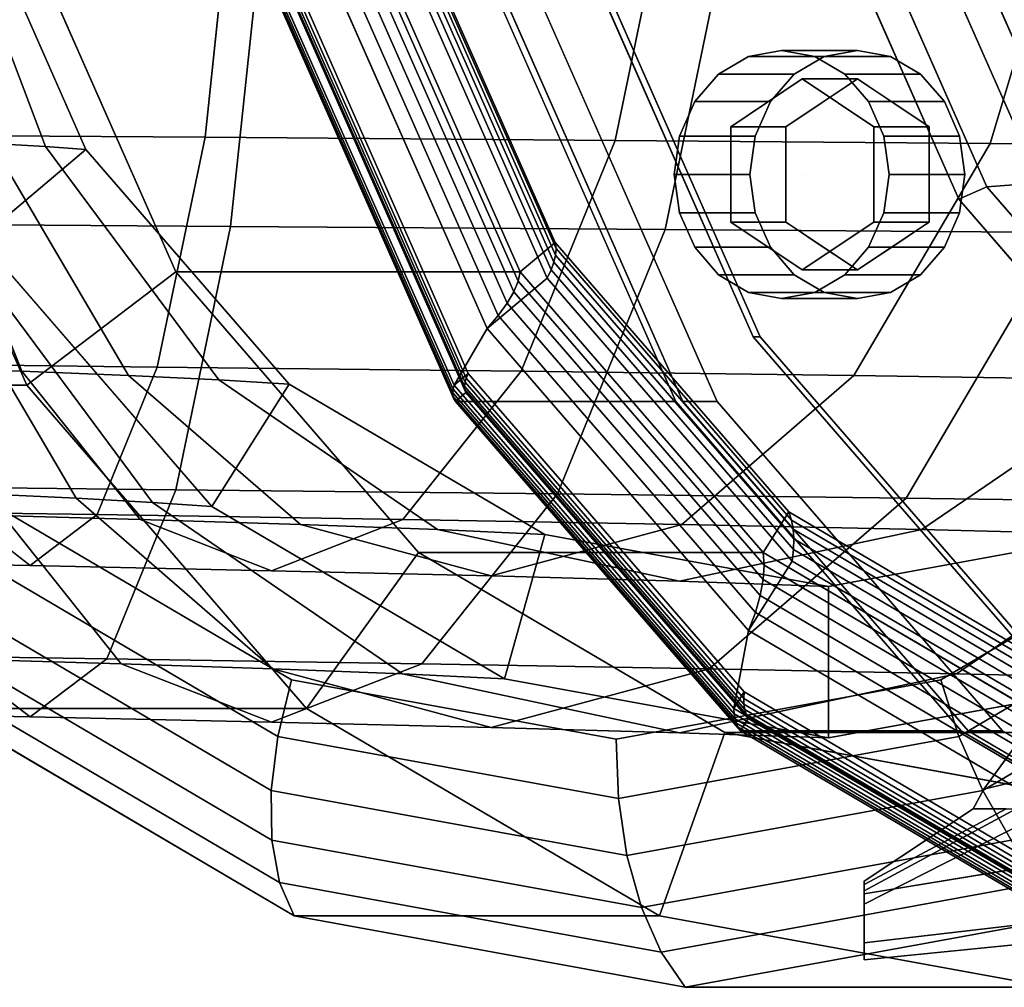
# Model space of a CAD drawing. Extents: x -195 to 285, y -245 to 150.
# Drawn here: x -33 to 38, y -106 to -36 of the extents above; entities that cross this region are included whole.
import ezdxf

# ---------------------------------------------------------------- set-up
doc = ezdxf.new("R2010")
doc.units = 0
doc.header["$MEASUREMENT"] = 0
doc.layers.add('$TD_AUDIT_GENERATED_(27)', color=7, linetype='Continuous')

# ---------------------------------------------------------------- blocks, each defined once
blk = doc.blocks.new('Block_Picture__14301')
at = {"layer": '$TD_AUDIT_GENERATED_(27)', "color": 9}
for points, invisible_edges in [([(15, 0, -25.981), (-59.267, -62.305, -68.859), (-72.306, -32.756, -76.387)], 9), ([(15, 0, -25.981), (-72.306, -32.756, -76.387), (-59.267, -62.305, -68.859)], 9), ([(10, 0, -17.321), (-62.48, -27.193, -59.167), (-51.655, -51.725, -52.917)], 9), ([(15, 0, -25.981), (-38.958, -85.756, -57.133), (-59.267, -62.305, -68.859)], 9), ([(15, 0, -25.981), (-59.267, -62.305, -68.859), (-38.958, -85.756, -57.133)], 9), ([(10, 0, -17.321), (-51.655, -51.725, -52.917), (-34.795, -71.193, -43.183)], 9), ([(41.5, 0, -71.88), (-32.767, -62.305, -114.758), (-45.806, -32.756, -122.286)], 9), ([(41.5, 0, -71.88), (-45.806, -32.756, -122.286), (-32.767, -62.305, -114.758)], 9), ([(15, 0, -25.981), (-13.367, -100.812, -42.359), (-38.958, -85.756, -57.133)], 9), ([(15, 0, -25.981), (-38.958, -85.756, -57.133), (-13.367, -100.812, -42.359)], 9), ([(10, 0, -17.321), (-34.795, -71.193, -43.183), (-13.55, -83.693, -30.917)], 9), ([(42.5, 0, -73.612), (-21.958, -54.076, -110.827), (-33.275, -28.43, -117.361)], 9), ([(42.5, 0, -73.612), (-33.275, -28.43, -117.361), (-21.958, -54.076, -110.827)], 9), ([(41.5, 0, -71.88), (-12.458, -85.756, -103.033), (-32.767, -62.305, -114.758)], 9), ([(41.5, 0, -71.88), (-32.767, -62.305, -114.758), (-12.458, -85.756, -103.033)], 9), ([(42.5, 0, -73.612), (-4.331, -74.43, -100.65), (-21.958, -54.076, -110.827)], 9), ([(42.5, 0, -73.612), (-21.958, -54.076, -110.827), (-4.331, -74.43, -100.65)], 9), ([(74, 0, -128.172), (-14.953, -33.374, -179.529), (-1.668, -63.481, -171.859)], 9), ([(72.5, 0, -125.574), (-1.767, -62.305, -168.452), (-14.806, -32.756, -175.98)], 9), ([(10, 0, -17.321), (-13.55, -83.693, -30.917), (10, -88, -17.321)], 9), ([(15, 0, -25.981), (15, -106, -25.981), (-13.367, -100.812, -42.359)], 9), ([(15, 0, -25.981), (-13.367, -100.812, -42.359), (15, -106, -25.981)], 9), ([(41.5, 0, -71.88), (13.133, -100.812, -88.258), (-12.458, -85.756, -103.033)], 9), ([(41.5, 0, -71.88), (-12.458, -85.756, -103.033), (13.133, -100.812, -88.258)], 9), ([(70, 0, -121.244), (-11.54, -30.593, -168.321), (0.638, -58.191, -161.29)], 9), ([(67.5, 0, -116.913), (3.042, -54.076, -154.128), (-8.275, -28.43, -160.662)], 9), ([(42.5, 0, -73.612), (17.879, -87.497, -87.827), (-4.331, -74.43, -100.65)], 9), ([(42.5, 0, -73.612), (-4.331, -74.43, -100.65), (17.879, -87.497, -87.827)], 9), ([(72.5, 0, -125.574), (18.542, -85.756, -156.726), (-1.767, -62.305, -168.452)], 9), ([(74, 0, -128.172), (-1.668, -63.481, -171.859), (19.024, -87.374, -159.912)], 9), ([(70, 0, -121.244), (0.638, -58.191, -161.29), (19.605, -80.093, -150.339)], 9), ([(90, 0, -155.885), (14.332, -63.481, -199.571), (1.047, -33.374, -207.242)], 9), ([(67.5, 0, -116.913), (20.669, -74.43, -143.952), (3.042, -54.076, -154.128)], 9), ([(10, 0, -17.321), (10, -88, -17.321), (33.55, -83.693, -3.724)], 9), ([(10, 0, -17.321), (33.55, -83.693, -3.724), (54.795, -71.193, 8.542)], 9), ([(10, 0, -17.321), (54.795, -71.193, 8.542), (71.655, -51.725, 18.276)], 9), ([(10, 0, -17.321), (71.655, -51.725, 18.276), (82.48, -27.193, 24.526)], 9), ([(41.5, 0, -71.88), (41.5, -106, -71.88), (13.133, -100.812, -88.258)], 9), ([(41.5, 0, -71.88), (13.133, -100.812, -88.258), (41.5, -106, -71.88)], 9), ([(90, 0, -155.885), (35.024, -87.374, -187.625), (14.332, -63.481, -199.571)], 9), ([(15, 0, -25.981), (102.306, -32.756, 24.425), (89.267, -62.305, 16.897)], 9), ([(15, 0, -25.981), (89.267, -62.305, 16.897), (68.958, -85.756, 5.172)], 9), ([(15, 0, -25.981), (68.958, -85.756, 5.172), (43.367, -100.812, -9.603)], 9), ([(15, 0, -25.981), (43.367, -100.812, -9.603), (15, -106, -25.981)], 9), ([(15, 0, -25.981), (15, -106, -25.981), (43.367, -100.812, -9.603)], 9), ([(15, 0, -25.981), (43.367, -100.812, -9.603), (68.958, -85.756, 5.172)], 9), ([(15, 0, -25.981), (68.958, -85.756, 5.172), (89.267, -62.305, 16.897)], 9), ([(15, 0, -25.981), (89.267, -62.305, 16.897), (102.306, -32.756, 24.425)], 9), ([(42.5, 0, -73.612), (42.5, -92, -73.612), (17.879, -87.497, -87.827)], 9), ([(42.5, 0, -73.612), (17.879, -87.497, -87.827), (42.5, -92, -73.612)], 9), ([(72.5, 0, -125.574), (44.133, -100.812, -141.952), (18.542, -85.756, -156.726)], 9), ([(74, 0, -128.172), (19.024, -87.374, -159.912), (45.098, -102.714, -144.859)], 9), ([(70, 0, -121.244), (19.605, -80.093, -150.339), (43.506, -94.155, -136.54)], 9), ([(67.5, 0, -116.913), (42.879, -87.497, -131.128), (20.669, -74.43, -143.952)], 9), ([(90, 0, -155.885), (61.098, -102.714, -172.571), (35.024, -87.374, -187.625)], 9), ([(-50.8, -23.176, 71.329), (-17.598, -23.294, 68.201), (-19.825, -44.307, 57.728)], 8), ([(-50.8, -23.176, 71.329), (-19.825, -44.307, 57.728), (-50.8, -44.084, 60.676)], 1), ([(-17.598, -23.294, 68.201), (9.922, -44.531, 48.384), (-19.825, -44.307, 57.728)], 1), ([(-17.598, -23.294, 68.201), (14.299, -23.411, 58.215), (9.922, -44.531, 48.384)], 8), ([(14.299, -23.411, 58.215), (37.132, -44.754, 33.028), (9.922, -44.531, 48.384)], 1), ([(14.299, -23.411, 58.215), (43.489, -23.529, 41.777), (37.132, -44.754, 33.028)], 8), ([(43.489, -23.529, 41.777), (60.602, -44.977, 12.307), (37.132, -44.754, 33.028)], 1), ([(-35.282, -44.754, -66.641), (-31.408, -44.977, -70.54), (-39.486, -23.646, -77.812)], 8), ([(-31.408, -44.977, -70.54), (-37.928, -23.763, -80.568), (-39.486, -23.646, -77.812)], 1), ([(-31.408, -44.977, -70.54), (-28.468, -45.201, -75.107), (-37.928, -23.763, -80.568)], 8), ([(-50.8, -50.55, 69.575), (-15.423, -26.693, 78.434), (-50.8, -26.575, 81.791)], 1), ([(-50.8, -50.55, 69.575), (-17.974, -50.773, 66.433), (-15.423, -26.693, 78.434)], 8), ([(-17.974, -50.773, 66.433), (18.554, -26.81, 67.772), (-15.423, -26.693, 78.434)], 1), ([(-17.974, -50.773, 66.433), (13.542, -50.996, 56.514), (18.554, -26.81, 67.772)], 8), ([(13.542, -50.996, 56.514), (49.638, -26.928, 50.241), (18.554, -26.81, 67.772)], 1), ([(13.542, -50.996, 56.514), (42.363, -51.22, 40.227), (49.638, -26.928, 50.241)], 8), ([(36.674, -91.615, -7.854), (208, -26.575, 81.791), (44.15, -81.328, -0.147)], 1), ([(36.674, -91.615, -7.854), (208, -50.55, 69.575), (208, -26.575, 81.791)], 8), ([(22, -47, -202.081), (19.592, -38.44, -203.471), (17.419, -39.719, -204.726)], 9), ([(22, -47, -202.081), (22, -38, -202.081), (19.592, -38.44, -203.471)], 9), ([(22, -47, -202.081), (24.409, -38.44, -200.69), (22, -38, -202.081)], 9), ([(22, -47, -202.081), (26.581, -39.719, -199.436), (24.409, -38.44, -200.69)], 9), ([(22.919, -39.719, -214.252), (25.092, -38.44, -212.998), (25.859, -41.166, -212.555)], 10), ([(25.092, -38.44, -212.998), (27.5, -38, -211.607), (27.5, -40.072, -211.607)], 10), ([(25.092, -38.44, -212.998), (27.5, -40.072, -211.607), (25.859, -41.166, -212.555)], 9), ([(29.142, -41.166, -210.659), (27.5, -38, -211.607), (29.909, -38.44, -210.216)], 9), ([(27.5, -38, -211.607), (29.142, -41.166, -210.659), (27.5, -40.072, -211.607)], 9), ([(27.5, -38, -211.607), (27.5, -40.072, -211.607), (27.5, -40.072, -211.607)], 9), ([(29.909, -38.44, -210.216), (30.571, -42.119, -209.834), (29.142, -41.166, -210.659)], 9), ([(29.909, -38.44, -210.216), (32.081, -39.719, -208.962), (30.571, -42.119, -209.834)], 10), ([(22, -47, -202.081), (17.419, -39.719, -204.726), (15.694, -41.71, -205.721)], 9), ([(21.194, -41.71, -215.248), (22.919, -39.719, -214.252), (24.429, -42.119, -213.38)], 10), ([(22, -47, -202.081), (28.306, -41.71, -198.44), (26.581, -39.719, -199.436)], 9), ([(22.919, -39.719, -214.252), (25.859, -41.166, -212.555), (24.429, -42.119, -213.38)], 9), ([(32.081, -39.719, -208.962), (32.102, -43.14, -208.95), (30.571, -42.119, -209.834)], 9), ([(32.081, -39.719, -208.962), (33.806, -41.71, -207.966), (32.102, -43.14, -208.95)], 10), ([(18.304, -43.536, -207.679), (23.5, -40.072, -204.679), (23.5, -47, -204.679)], 10), ([(23.5, -40.072, -204.679), (18.304, -43.536, -207.679), (22.304, -43.536, -214.607)], 8), ([(27.5, -40.072, -211.607), (23.5, -40.072, -204.679), (22.304, -43.536, -214.607)], 2), ([(23.5, -40.072, -204.679), (28.696, -43.536, -201.679), (23.5, -47, -204.679)], 10), ([(28.696, -43.536, -201.679), (23.5, -40.072, -204.679), (27.5, -40.072, -211.607)], 8), ([(32.696, -43.536, -208.607), (28.696, -43.536, -201.679), (27.5, -40.072, -211.607)], 2), ([(22, -47, -202.081), (15.694, -41.71, -205.721), (14.587, -44.219, -206.36)], 9), ([(22.899, -43.14, -214.264), (20.087, -44.219, -215.887), (21.194, -41.71, -215.248)], 9), ([(21.194, -41.71, -215.248), (24.429, -42.119, -213.38), (22.899, -43.14, -214.264)], 9), ([(22, -47, -202.081), (29.413, -44.219, -197.801), (28.306, -41.71, -198.44)], 9), ([(33.806, -41.71, -207.966), (32.696, -43.536, -208.607), (32.102, -43.14, -208.95)], 9), ([(32.696, -45.05, -208.607), (33.806, -41.71, -207.966), (34.913, -44.219, -207.327)], 9), ([(33.806, -41.71, -207.966), (32.696, -45.05, -208.607), (32.696, -43.536, -208.607)], 9), ([(18.304, -50.464, -207.679), (18.304, -43.536, -207.679), (23.5, -47, -204.679)], 10), ([(22.304, -43.536, -214.607), (18.304, -43.536, -207.679), (22.304, -50.464, -214.607)], 2), ([(18.304, -43.536, -207.679), (18.304, -50.464, -207.679), (22.304, -50.464, -214.607)], 8), ([(20.087, -44.219, -215.887), (22.899, -43.14, -214.264), (22.304, -43.536, -214.607)], 9), ([(20.087, -44.219, -215.887), (22.304, -43.536, -214.607), (22.304, -45.05, -214.607)], 9), ([(28.696, -43.536, -201.679), (28.696, -50.464, -201.679), (23.5, -47, -204.679)], 10), ([(32.696, -50.464, -208.607), (28.696, -50.464, -201.679), (32.696, -43.536, -208.607)], 2), ([(28.696, -50.464, -201.679), (28.696, -43.536, -201.679), (32.696, -43.536, -208.607)], 8), ([(-50.8, -44.084, 60.676), (-19.825, -44.307, 57.728), (-23.292, -60.984, 41.416)], 8), ([(-50.8, -44.084, 60.676), (-23.292, -60.984, 41.416), (-50.8, -60.676, 44.084)], 1), ([(22, -47, -202.081), (14.587, -44.219, -206.36), (14.206, -47, -206.581)], 9), ([(19.706, -47, -216.107), (20.087, -44.219, -215.887), (22.304, -45.05, -214.607)], 10), ([(22, -47, -202.081), (29.794, -47, -197.581), (29.413, -44.219, -197.801)], 9), ([(34.913, -44.219, -207.327), (32.696, -47, -208.607), (32.696, -45.05, -208.607)], 9), ([(34.913, -44.219, -207.327), (35.294, -47, -207.107), (32.696, -47, -208.607)], 10), ([(-41.716, -60.984, -45.262), (-33.119, -61.291, -48.289), (-39.937, -44.531, -63.6)], 8), ([(-33.119, -61.291, -48.289), (-35.282, -44.754, -66.641), (-39.937, -44.531, -63.6)], 1), ([(-33.119, -61.291, -48.289), (-25.381, -61.599, -53.013), (-35.282, -44.754, -66.641)], 8), ([(-25.381, -61.599, -53.013), (-31.408, -44.977, -70.54), (-35.282, -44.754, -66.641)], 1), ([(-25.381, -61.599, -53.013), (-18.828, -61.906, -59.212), (-31.408, -44.977, -70.54)], 8), ([(-18.828, -61.906, -59.212), (-28.468, -45.201, -75.107), (-31.408, -44.977, -70.54)], 1), ([(-19.825, -44.307, 57.728), (3.105, -61.291, 33.073), (-23.292, -60.984, 41.416)], 1), ([(-19.825, -44.307, 57.728), (9.922, -44.531, 48.384), (3.105, -61.291, 33.073)], 8), ([(9.922, -44.531, 48.384), (27.231, -61.599, 19.4), (3.105, -61.291, 33.073)], 1), ([(9.922, -44.531, 48.384), (37.132, -44.754, 33.028), (27.231, -61.599, 19.4)], 8), ([(37.132, -44.754, 33.028), (48.021, -61.906, 0.979), (27.231, -61.599, 19.4)], 1), ([(37.132, -44.754, 33.028), (60.602, -44.977, 12.307), (48.021, -61.906, 0.979)], 8), ([(-18.828, -61.906, -59.212), (-13.735, -62.213, -66.6), (-28.468, -45.201, -75.107)], 8), ([(19.706, -47, -216.107), (22.304, -45.05, -214.607), (22.304, -47, -214.607)], 9), ([(22, -47, -202.081), (14.206, -47, -206.581), (14.587, -49.781, -206.36)], 9), ([(22, -47, -202.081), (14.587, -49.781, -206.36), (15.694, -52.29, -205.721)], 9), ([(22, -47, -202.081), (15.694, -52.29, -205.721), (17.419, -54.281, -204.726)], 9), ([(22, -47, -202.081), (17.419, -54.281, -204.726), (19.592, -55.56, -203.471)], 9), ([(23.5, -53.928, -204.679), (18.304, -50.464, -207.679), (23.5, -47, -204.679)], 10), ([(22, -47, -202.081), (19.592, -55.56, -203.471), (22, -56, -202.081)], 9), ([(20.087, -49.781, -215.887), (19.706, -47, -216.107), (22.304, -47, -214.607)], 10), ([(20.087, -49.781, -215.887), (22.304, -47, -214.607), (22.304, -48.95, -214.607)], 9), ([(22, -47, -202.081), (22, -56, -202.081), (24.409, -55.56, -200.69)], 9), ([(22, -47, -202.081), (24.409, -55.56, -200.69), (26.581, -54.281, -199.436)], 9), ([(22, -47, -202.081), (26.581, -54.281, -199.436), (28.306, -52.29, -198.44)], 9), ([(22, -47, -202.081), (28.306, -52.29, -198.44), (29.413, -49.781, -197.801)], 9), ([(22, -47, -202.081), (29.413, -49.781, -197.801), (29.794, -47, -197.581)], 9), ([(28.696, -50.464, -201.679), (23.5, -53.928, -204.679), (23.5, -47, -204.679)], 10), ([(35.294, -47, -207.107), (32.696, -48.95, -208.607), (32.696, -47, -208.607)], 9), ([(35.294, -47, -207.107), (34.913, -49.781, -207.327), (32.696, -48.95, -208.607)], 10), ([(22.304, -48.95, -214.607), (21.194, -52.29, -215.248), (20.087, -49.781, -215.887)], 9), ([(21.194, -52.29, -215.248), (22.304, -48.95, -214.607), (22.304, -50.464, -214.607)], 9), ([(34.913, -49.781, -207.327), (32.696, -50.464, -208.607), (32.696, -48.95, -208.607)], 9), ([(32.102, -50.86, -208.95), (34.913, -49.781, -207.327), (33.806, -52.29, -207.966)], 9), ([(34.913, -49.781, -207.327), (32.102, -50.86, -208.95), (32.696, -50.464, -208.607)], 9), ([(-50.8, -69.575, 50.55), (-17.974, -50.773, 66.433), (-50.8, -50.55, 69.575)], 1), ([(22.304, -50.464, -214.607), (18.304, -50.464, -207.679), (27.5, -53.928, -211.607)], 2), ([(18.304, -50.464, -207.679), (23.5, -53.928, -204.679), (27.5, -53.928, -211.607)], 8), ([(21.194, -52.29, -215.248), (22.304, -50.464, -214.607), (22.899, -50.86, -214.264)], 9), ([(27.5, -53.928, -211.607), (23.5, -53.928, -204.679), (32.696, -50.464, -208.607)], 2), ([(23.5, -53.928, -204.679), (28.696, -50.464, -201.679), (32.696, -50.464, -208.607)], 8), ([(208, -50.55, 69.575), (28, -99.225, -17.305), (208, -69.575, 50.55)], 1), ([(208, -50.55, 69.575), (28, -98.295, -16.375), (28, -99.225, -17.305)], 9), ([(35.906, -93.037, -9.439), (28, -98.295, -16.375), (208, -50.55, 69.575)], 10), ([(36.674, -91.615, -7.854), (35.906, -93.037, -9.439), (208, -50.55, 69.575)], 2), ([(-50.8, -69.575, 50.55), (-21.947, -69.883, 47.74), (-17.974, -50.773, 66.433)], 8), ([(-43.556, -50.996, -71.73), (-40.512, -51.22, -73.84), (-29.181, -70.498, -58.244)], 8), ([(-43.556, -50.996, -71.73), (-29.181, -70.498, -58.244), (-35.749, -70.19, -54.195)], 1), ([(-40.512, -51.22, -73.84), (-38.022, -51.443, -76.494), (-23.633, -70.805, -63.539)], 8), ([(-40.512, -51.22, -73.84), (-23.633, -70.805, -63.539), (-29.181, -70.498, -58.244)], 1), ([(-21.947, -69.883, 47.74), (13.542, -50.996, 56.514), (-17.974, -50.773, 66.433)], 1), ([(-21.947, -69.883, 47.74), (5.735, -70.19, 38.979), (13.542, -50.996, 56.514)], 8), ([(5.735, -70.19, 38.979), (42.363, -51.22, 40.227), (13.542, -50.996, 56.514)], 1), ([(5.735, -70.19, 38.979), (31.031, -70.498, 24.631), (42.363, -51.22, 40.227)], 8), ([(22.919, -54.281, -214.252), (21.194, -52.29, -215.248), (22.899, -50.86, -214.264)], 10), ([(22.919, -54.281, -214.252), (22.899, -50.86, -214.264), (24.429, -51.881, -213.38)], 9), ([(33.806, -52.29, -207.966), (30.571, -51.881, -209.834), (32.102, -50.86, -208.95)], 9), ([(31.031, -70.498, 24.631), (67.215, -51.443, 18.261), (42.363, -51.22, 40.227)], 1), ([(-38.022, -51.443, -76.494), (-36.175, -51.666, -79.556), (-19.334, -71.113, -69.833)], 8), ([(-38.022, -51.443, -76.494), (-19.334, -71.113, -69.833), (-23.633, -70.805, -63.539)], 1), ([(25.092, -55.56, -212.998), (22.919, -54.281, -214.252), (24.429, -51.881, -213.38)], 10), ([(25.092, -55.56, -212.998), (24.429, -51.881, -213.38), (25.859, -52.834, -212.555)], 9), ([(32.081, -54.281, -208.962), (29.142, -52.834, -210.659), (30.571, -51.881, -209.834)], 9), ([(33.806, -52.29, -207.966), (32.081, -54.281, -208.962), (30.571, -51.881, -209.834)], 10), ([(31.031, -70.498, 24.631), (52.826, -70.805, 5.306), (67.215, -51.443, 18.261)], 8), ([(27.5, -56, -211.607), (25.092, -55.56, -212.998), (25.859, -52.834, -212.555)], 10), ([(27.5, -56, -211.607), (25.859, -52.834, -212.555), (27.5, -53.928, -211.607)], 9), ([(29.909, -55.56, -210.216), (27.5, -53.928, -211.607), (29.142, -52.834, -210.659)], 9), ([(32.081, -54.281, -208.962), (29.909, -55.56, -210.216), (29.142, -52.834, -210.659)], 10), ([(27.5, -53.928, -211.607), (29.909, -55.56, -210.216), (27.5, -56, -211.607)], 9), ([(29.909, -55.56, -210.216), (27.5, -53.928, -211.607), (27.5, -53.928, -211.607)], 9), ([(-50.8, -60.676, 44.084), (-23.292, -60.984, 41.416), (-27.661, -71.691, 20.862)], 8), ([(-50.8, -60.676, 44.084), (-27.661, -71.691, 20.862), (-50.8, -71.329, 23.176)], 1), ([(-37.347, -71.691, -24.708), (-33.119, -61.291, -48.289), (-41.716, -60.984, -45.262)], 1), ([(-37.347, -71.691, -24.708), (-24.529, -72.052, -28.995), (-33.119, -61.291, -48.289)], 8), ([(-24.529, -72.052, -28.995), (-25.381, -61.599, -53.013), (-33.119, -61.291, -48.289)], 1), ([(-23.292, -60.984, 41.416), (-5.485, -72.052, 13.779), (-27.661, -71.691, 20.862)], 1), ([(-23.292, -60.984, 41.416), (3.105, -61.291, 33.073), (-5.485, -72.052, 13.779)], 8), ([(3.105, -61.291, 33.073), (14.755, -72.413, 2.228), (-5.485, -72.052, 13.779)], 1), ([(3.105, -61.291, 33.073), (27.231, -61.599, 19.4), (14.755, -72.413, 2.228)], 8), ([(-24.529, -72.052, -28.995), (-12.905, -72.413, -35.842), (-25.381, -61.599, -53.013)], 8), ([(-12.905, -72.413, -35.842), (-18.828, -61.906, -59.212), (-25.381, -61.599, -53.013)], 1), ([(-12.905, -72.413, -35.842), (-2.976, -72.775, -44.939), (-18.828, -61.906, -59.212)], 8), ([(-2.976, -72.775, -44.939), (-13.735, -62.213, -66.6), (-18.828, -61.906, -59.212)], 1), ([(27.231, -61.599, 19.4), (32.169, -72.775, -13.294), (14.755, -72.413, 2.228)], 1), ([(27.231, -61.599, 19.4), (48.021, -61.906, 0.979), (32.169, -72.775, -13.294)], 8), ([(48.021, -61.906, 0.979), (45.99, -73.136, -32.118), (32.169, -72.775, -13.294)], 1), ([(-2.976, -72.775, -44.939), (4.831, -73.136, -55.882), (-13.735, -62.213, -66.6)], 8), ([(-50.8, -81.791, 26.575), (-21.947, -69.883, 47.74), (-50.8, -69.575, 50.55)], 1), ([(-50.8, -81.791, 26.575), (-26.954, -82.152, 24.187), (-21.947, -69.883, 47.74)], 8), ([(-43.06, -69.883, -51.586), (-35.749, -70.19, -54.195), (-25.912, -82.514, -32.1)], 8), ([(-43.06, -69.883, -51.586), (-25.912, -82.514, -32.1), (-38.054, -82.152, -28.033)], 1), ([(-26.954, -82.152, 24.187), (5.735, -70.19, 38.979), (-21.947, -69.883, 47.74)], 1), ([(208, -69.575, -50.55), (28, -99.225, -46.695), (28, -99.002, -46.918)], 8), ([(208, -69.575, -50.55), (28, -99.002, -46.918), (39.013, -93.037, -51.305)], 9), ([(-35.749, -70.19, -54.195), (-29.181, -70.498, -58.244), (-14.903, -82.875, -38.592)], 8), ([(-35.749, -70.19, -54.195), (-14.903, -82.875, -38.592), (-25.912, -82.514, -32.1)], 1), ([(-29.181, -70.498, -58.244), (-23.633, -70.805, -63.539), (-5.502, -83.236, -47.213)], 8), ([(-29.181, -70.498, -58.244), (-5.502, -83.236, -47.213), (-14.903, -82.875, -38.592)], 1), ([(-26.954, -82.152, 24.187), (-4.102, -82.514, 16.884), (5.735, -70.19, 38.979)], 8), ([(-4.102, -82.514, 16.884), (31.031, -70.498, 24.631), (5.735, -70.19, 38.979)], 1), ([(-4.102, -82.514, 16.884), (16.753, -82.875, 4.978), (31.031, -70.498, 24.631)], 8), ([(16.753, -82.875, 4.978), (52.826, -70.805, 5.306), (31.031, -70.498, 24.631)], 1), ([(-50.8, -71.329, 23.176), (-27.661, -71.691, 20.862), (-32.504, -75.38, -1.923)], 8), ([(-50.8, -71.329, 23.176), (-32.504, -75.38, -1.923), (-50.8, -75)], 1), ([(-23.633, -70.805, -63.539), (-19.334, -71.113, -69.833), (1.887, -83.598, -57.581)], 8), ([(-23.633, -70.805, -63.539), (1.887, -83.598, -57.581), (-5.502, -83.236, -47.213)], 1), ([(16.753, -82.875, 4.978), (34.695, -83.236, -11.02), (52.826, -70.805, 5.306)], 8), ([(34.695, -83.236, -11.02), (70.155, -71.113, -18.167), (52.826, -70.805, 5.306)], 1), ([(34.695, -83.236, -11.02), (48.934, -83.598, -30.419), (70.155, -71.113, -18.167)], 8), ([(-50.8, -75), (-32.504, -75.38, -1.923), (-37.347, -71.691, -24.708)], 8), ([(-32.504, -75.38, -1.923), (-24.529, -72.052, -28.995), (-37.347, -71.691, -24.708)], 1), ([(-27.661, -71.691, 20.862), (-15.007, -75.76, -7.608), (-32.504, -75.38, -1.923)], 1), ([(-32.504, -75.38, -1.923), (-15.007, -75.76, -7.608), (-24.529, -72.052, -28.995)], 8), ([(-27.661, -71.691, 20.862), (-5.485, -72.052, 13.779), (-15.007, -75.76, -7.608)], 8), ([(-15.007, -75.76, -7.608), (-12.905, -72.413, -35.842), (-24.529, -72.052, -28.995)], 1), ([(-5.485, -72.052, 13.779), (0.925, -76.14, -16.807), (-15.007, -75.76, -7.608)], 1), ([(-5.485, -72.052, 13.779), (14.755, -72.413, 2.228), (0.925, -76.14, -16.807)], 8), ([(-15.007, -75.76, -7.608), (0.925, -76.14, -16.807), (-12.905, -72.413, -35.842)], 8), ([(0.925, -76.14, -16.807), (-2.976, -72.775, -44.939), (-12.905, -72.413, -35.842)], 1), ([(0.925, -76.14, -16.807), (14.597, -76.52, -29.117), (-2.976, -72.775, -44.939)], 8), ([(14.597, -76.52, -29.117), (4.831, -73.136, -55.882), (-2.976, -72.775, -44.939)], 1), ([(14.755, -72.413, 2.228), (14.597, -76.52, -29.117), (0.925, -76.14, -16.807)], 1), ([(14.755, -72.413, 2.228), (32.169, -72.775, -13.294), (14.597, -76.52, -29.117)], 8), ([(32.169, -72.775, -13.294), (25.41, -76.9, -44), (14.597, -76.52, -29.117)], 1), ([(32.169, -72.775, -13.294), (45.99, -73.136, -32.118), (25.41, -76.9, -44)], 8), ([(14.597, -76.52, -29.117), (25.41, -76.9, -44), (4.831, -73.136, -55.882)], 8), ([(35.906, -93.037, -9.439), (44.15, -81.328, -0.147), (38.287, -93.037, -14.112)], 3), ([(35.906, -93.037, -9.439), (36.674, -91.615, -7.854), (44.15, -81.328, -0.147)], 8), ([(-50.8, -81.791, -26.575), (-38.054, -82.152, -28.033), (-32.504, -86.38, -1.923)], 8), ([(-50.8, -81.791, -26.575), (-32.504, -86.38, -1.923), (-50.8, -86)], 1), ([(-50.8, -86), (-26.954, -82.152, 24.187), (-50.8, -81.791, 26.575)], 1), ([(-50.8, -86), (-32.504, -86.38, -1.923), (-26.954, -82.152, 24.187)], 8), ([(-38.054, -82.152, -28.033), (-25.912, -82.514, -32.1), (-15.007, -86.76, -7.608)], 8), ([(-38.054, -82.152, -28.033), (-15.007, -86.76, -7.608), (-32.504, -86.38, -1.923)], 1), ([(-32.504, -86.38, -1.923), (-4.102, -82.514, 16.884), (-26.954, -82.152, 24.187)], 1), ([(-32.504, -86.38, -1.923), (-15.007, -86.76, -7.608), (-4.102, -82.514, 16.884)], 8), ([(-25.912, -82.514, -32.1), (-14.903, -82.875, -38.592), (0.925, -87.14, -16.807)], 8), ([(-25.912, -82.514, -32.1), (0.925, -87.14, -16.807), (-15.007, -86.76, -7.608)], 1), ([(-15.007, -86.76, -7.608), (16.753, -82.875, 4.978), (-4.102, -82.514, 16.884)], 1), ([(-15.007, -86.76, -7.608), (0.925, -87.14, -16.807), (16.753, -82.875, 4.978)], 8), ([(-14.903, -82.875, -38.592), (-5.502, -83.236, -47.213), (14.597, -87.52, -29.117)], 8), ([(-14.903, -82.875, -38.592), (14.597, -87.52, -29.117), (0.925, -87.14, -16.807)], 1), ([(-5.502, -83.236, -47.213), (1.887, -83.598, -57.581), (25.41, -87.9, -44)], 8), ([(-5.502, -83.236, -47.213), (25.41, -87.9, -44), (14.597, -87.52, -29.117)], 1), ([(0.925, -87.14, -16.807), (34.695, -83.236, -11.02), (16.753, -82.875, 4.978)], 1), ([(0.925, -87.14, -16.807), (14.597, -87.52, -29.117), (34.695, -83.236, -11.02)], 8), ([(14.597, -87.52, -29.117), (48.934, -83.598, -30.419), (34.695, -83.236, -11.02)], 1), ([(14.597, -87.52, -29.117), (25.41, -87.9, -44), (48.934, -83.598, -30.419)], 8), ([(28, -99.964, -35), (41.595, -93.037, -35), (28, -99.002, -46.918)], 2), ([(41.595, -93.037, -35), (39.013, -93.037, -51.305), (28, -99.002, -46.918)], 8), ([(28, -98.295, -16.375), (35.906, -93.037, -9.439), (28, -98.548, -17.454)], 2), ([(35.906, -93.037, -9.439), (38.287, -93.037, -14.112), (28, -98.548, -17.454)], 8), ([(28, -98.548, -17.454), (38.287, -93.037, -14.112), (28, -99.964, -35)], 2), ([(38.287, -93.037, -14.112), (41.595, -93.037, -35), (28, -99.964, -35)], 8), ([(28, -98.548, -17.454), (28, -99.225, -17.305), (28, -98.295, -16.375)], 1), ([(28, -98.548, -17.454), (28, -98.574, -17.778), (28, -99.225, -17.305)], 8), ([(28, -102.776, -24.275), (28, -98.574, -17.778), (28, -99.193, -25.439)], 1), ([(28, -102.776, -24.275), (28, -99.225, -17.305), (28, -98.574, -17.778)], 8), ([(28, -99.225, -46.695), (28, -99.664, -38.714), (28, -99.032, -46.554)], 1), ([(28, -104, -32), (28, -99.193, -25.439), (28, -99.722, -32)], 1), ([(28, -104, -32), (28, -102.776, -24.275), (28, -99.193, -25.439)], 8), ([(28, -99.225, -46.695), (28, -102.776, -39.725), (28, -99.664, -38.714)], 8), ([(28, -102.776, -39.725), (28, -99.964, -35), (28, -99.664, -38.714)], 1), ([(28, -99.722, -32), (28, -102.776, -39.725), (28, -104, -32)], 1), ([(28, -102.776, -39.725), (28, -99.722, -32), (28, -99.964, -35)], 9)]:
    blk.add_3dface(points, dxfattribs=dict(at, invisible_edges=invisible_edges))
at = {"layer": '$TD_AUDIT_GENERATED_(27)', "color": 33, "invisible_edges": 9}
for points in [[(90.5, 0, -156.751), (1.547, -33.374, -208.108), (14.832, -63.481, -200.437)], [(93, 0, -161.081), (17.332, -63.481, -204.768), (4.047, -33.374, -212.438)], [(90, 0, -155.885), (7.636, -30.902, -203.437), (19.937, -58.779, -196.335)], [(90.5, 0, -156.751), (20.437, -58.779, -197.201), (8.136, -30.902, -204.303)], [(90.5, 0, -156.751), (14.832, -63.481, -200.437), (35.524, -87.374, -188.491)], [(93, 0, -161.081), (38.024, -87.374, -192.821), (17.332, -63.481, -204.768)], [(90, 0, -155.885), (19.937, -58.779, -196.335), (39.096, -80.902, -185.274)], [(90.5, 0, -156.751), (39.596, -80.902, -186.14), (20.437, -58.779, -197.201)], [(93, 0, -161.081), (24.638, -25.648, -200.55), (34.848, -48.786, -194.655)], [(94, 0, -162.813), (36.899, -47.904, -195.78), (26.874, -25.185, -201.568)], [(94, 0, -162.813), (26.874, -25.185, -201.568), (36.899, -47.904, -195.78)], [(97.5, 0, -168.875), (40.749, -47.611, -201.64), (30.785, -25.03, -207.393)], [(97.5, 0, -168.875), (30.785, -25.03, -207.393), (40.749, -47.611, -201.64)], [(98.25, 0, -170.174), (42.9, -46.435, -202.13), (33.183, -24.412, -207.741)], [(98.25, 0, -170.174), (33.183, -24.412, -207.741), (42.9, -46.435, -202.13)], [(93, 0, -161.081), (34.848, -48.786, -194.655), (50.75, -67.148, -185.474)], [(90.5, 0, -156.751), (35.524, -87.374, -188.491), (61.598, -102.714, -173.437)], [(94, 0, -162.813), (52.514, -65.935, -186.765), (36.899, -47.904, -195.78)], [(94, 0, -162.813), (36.899, -47.904, -195.78), (52.514, -65.935, -186.765)], [(93, 0, -161.081), (64.098, -102.714, -177.768), (38.024, -87.374, -192.821)]]:
    blk.add_3dface(points, dxfattribs=at)
at = {"layer": '$TD_AUDIT_GENERATED_(27)', "color": 33}
for points in [[(33.183, -24.412, -207.741), (77.012, -8.343, -184.745), (80.333, -15.87, -182.828), (42.9, -46.435, -202.13)], [(30.785, -25.03, -207.393), (33.183, -24.412, -207.741), (42.9, -46.435, -202.13), (40.749, -47.611, -201.64)], [(24.638, -25.648, -200.55), (26.874, -25.185, -201.568), (36.899, -47.904, -195.78), (34.848, -48.786, -194.655)], [(26.874, -25.185, -201.568), (30.785, -25.03, -207.393), (40.749, -47.611, -201.64), (36.899, -47.904, -195.78)], [(7.636, -30.902, -203.437), (8.136, -30.902, -204.303), (20.437, -58.779, -197.201), (19.937, -58.779, -196.335)], [(1.547, -33.374, -208.108), (4.047, -33.374, -212.438), (17.332, -63.481, -204.768), (14.832, -63.481, -200.437)], [(36.899, -47.904, -195.78), (40.749, -47.611, -201.64), (56.268, -65.53, -192.68), (52.514, -65.935, -186.765)], [(34.848, -48.786, -194.655), (36.899, -47.904, -195.78), (52.514, -65.935, -186.765), (50.75, -67.148, -185.474)], [(19.937, -58.779, -196.335), (20.437, -58.779, -197.201), (39.596, -80.902, -186.14), (39.096, -80.902, -185.274)], [(14.832, -63.481, -200.437), (17.332, -63.481, -204.768), (38.024, -87.374, -192.821), (35.524, -87.374, -188.491)], [(35.524, -87.374, -188.491), (38.024, -87.374, -192.821), (64.098, -102.714, -177.768), (61.598, -102.714, -173.437)]]:
    blk.add_3dface(points, dxfattribs=at)
at = {"layer": '$TD_AUDIT_GENERATED_(27)', "color": 9}
for points in [[(-28.468, -45.201, -75.107), (-36.175, -51.666, -79.556), (-46.988, -27.163, -85.799), (-37.928, -23.763, -80.568)], [(-5.291, -27.31, -158.939), (-8.275, -28.43, -160.662), (3.042, -54.076, -154.128), (5.58, -51.947, -152.663)], [(-5.458, -27.785, -161.57), (5.602, -52.849, -155.184), (5.484, -53.37, -156.414), (-5.685, -28.058, -162.862)], [(-5.327, -27.535, -160.26), (5.634, -52.374, -153.932), (5.602, -52.849, -155.184), (-5.458, -27.785, -161.57)], [(-5.291, -27.31, -158.939), (5.58, -51.947, -152.663), (5.634, -52.374, -153.932), (-5.327, -27.535, -160.26)], [(-45.806, -32.756, -122.286), (-33.275, -28.43, -117.361), (-21.958, -54.076, -110.827), (-32.767, -62.305, -114.758)], [(-33.275, -28.43, -117.361), (-8.275, -28.43, -160.662), (3.042, -54.076, -154.128), (-21.958, -54.076, -110.827)], [(3.042, -54.076, -154.128), (-8.275, -28.43, -160.662), (-8.563, -28.784, -162.345), (2.895, -54.751, -155.73)], [(-6.006, -28.354, -164.129), (5.281, -53.933, -157.613), (4.994, -54.536, -158.775), (-6.419, -28.671, -165.364)], [(-5.685, -28.058, -162.862), (5.484, -53.37, -156.414), (5.281, -53.933, -157.613), (-6.006, -28.354, -164.129)], [(4.994, -54.536, -158.775), (0.638, -58.191, -161.29), (-11.54, -30.593, -168.321), (-6.419, -28.671, -165.364)], [(2.576, -55.51, -157.267), (-9.041, -29.183, -163.974), (-9.703, -29.622, -165.527), (2.088, -56.344, -158.719)], [(2.895, -54.751, -155.73), (-8.563, -28.784, -162.345), (-9.041, -29.183, -163.974), (2.576, -55.51, -157.267)], [(2.088, -56.344, -158.719), (-9.703, -29.622, -165.527), (-10.54, -30.094, -166.982), (1.439, -57.242, -160.066)], [(-11.54, -30.593, -168.321), (-14.806, -32.756, -175.98), (-1.767, -62.305, -168.452), (0.638, -58.191, -161.29)], [(1.439, -57.242, -160.066), (-10.54, -30.094, -166.982), (-11.54, -30.593, -168.321), (0.638, -58.191, -161.29)], [(-72.306, -32.756, -76.387), (-45.806, -32.756, -122.286), (-32.767, -62.305, -114.758), (-59.267, -62.305, -68.859)], [(-1.767, -62.305, -168.452), (-14.806, -32.756, -175.98), (-14.936, -32.906, -176.677), (-1.837, -62.59, -169.114)], [(-13.592, -32.3, -175.279), (-14.806, -32.756, -175.98), (-1.767, -62.305, -168.452), (-0.734, -61.439, -167.856)], [(-14.054, -32.789, -177.485), (-1.002, -62.368, -169.95), (-0.978, -62.618, -170.678), (-14.082, -32.92, -178.244)], [(-13.962, -32.641, -176.734), (-0.969, -62.087, -169.233), (-1.002, -62.368, -169.95), (-14.054, -32.789, -177.485)], [(-13.808, -32.478, -175.997), (-0.879, -61.777, -168.533), (-0.969, -62.087, -169.233), (-13.962, -32.641, -176.734)], [(-13.592, -32.3, -175.279), (-0.734, -61.439, -167.856), (-0.879, -61.777, -168.533), (-13.808, -32.478, -175.997)], [(-1.862, -62.852, -169.79), (-15.016, -33.043, -177.384), (-15.045, -33.167, -178.098), (-1.843, -63.088, -170.475)], [(-1.843, -63.088, -170.475), (-15.045, -33.167, -178.098), (-15.024, -33.278, -178.814), (-1.778, -63.298, -171.166)], [(-1.778, -63.298, -171.166), (-15.024, -33.278, -178.814), (-14.953, -33.374, -179.529), (-1.668, -63.481, -171.859)], [(-1.837, -62.59, -169.114), (-14.936, -32.906, -176.677), (-15.016, -33.043, -177.384), (-1.862, -62.852, -169.79)], [(-0.897, -62.834, -171.414), (-1.668, -63.481, -171.859), (-14.953, -33.374, -179.529), (-14.047, -33.034, -179.006)], [(-14.953, -33.374, -179.529), (1.047, -33.374, -207.242), (14.332, -63.481, -199.571), (-1.668, -63.481, -171.859)], [(-14.082, -32.92, -178.244), (-0.978, -62.618, -170.678), (-0.897, -62.834, -171.414), (-14.047, -33.034, -179.006)], [(19.592, -38.44, -203.471), (25.092, -38.44, -212.998), (22.919, -39.719, -214.252), (17.419, -39.719, -204.726)], [(22, -38, -202.081), (27.5, -38, -211.607), (25.092, -38.44, -212.998), (19.592, -38.44, -203.471)], [(24.409, -38.44, -200.69), (29.909, -38.44, -210.216), (27.5, -38, -211.607), (22, -38, -202.081)], [(26.581, -39.719, -199.436), (32.081, -39.719, -208.962), (29.909, -38.44, -210.216), (24.409, -38.44, -200.69)], [(17.419, -39.719, -204.726), (22.919, -39.719, -214.252), (21.194, -41.71, -215.248), (15.694, -41.71, -205.721)], [(28.306, -41.71, -198.44), (33.806, -41.71, -207.966), (32.081, -39.719, -208.962), (26.581, -39.719, -199.436)], [(15.694, -41.71, -205.721), (21.194, -41.71, -215.248), (20.087, -44.219, -215.887), (14.587, -44.219, -206.36)], [(29.413, -44.219, -197.801), (34.913, -44.219, -207.327), (33.806, -41.71, -207.966), (28.306, -41.71, -198.44)], [(14.587, -44.219, -206.36), (20.087, -44.219, -215.887), (19.706, -47, -216.107), (14.206, -47, -206.581)], [(29.794, -47, -197.581), (35.294, -47, -207.107), (34.913, -44.219, -207.327), (29.413, -44.219, -197.801)], [(-13.735, -62.213, -66.6), (-19.334, -71.113, -69.833), (-36.175, -51.666, -79.556), (-28.468, -45.201, -75.107)], [(14.206, -47, -206.581), (19.706, -47, -216.107), (20.087, -49.781, -215.887), (14.587, -49.781, -206.36)], [(29.413, -49.781, -197.801), (34.913, -49.781, -207.327), (35.294, -47, -207.107), (29.794, -47, -197.581)], [(14.587, -49.781, -206.36), (20.087, -49.781, -215.887), (21.194, -52.29, -215.248), (15.694, -52.29, -205.721)], [(28.306, -52.29, -198.44), (33.806, -52.29, -207.966), (34.913, -49.781, -207.327), (29.413, -49.781, -197.801)], [(5.58, -51.947, -152.663), (3.042, -54.076, -154.128), (20.669, -74.43, -143.952), (22.513, -71.499, -142.887)], [(5.58, -51.947, -152.663), (22.513, -71.499, -142.887), (22.706, -72.087, -144.076), (5.634, -52.374, -153.932)], [(5.602, -52.849, -155.184), (22.828, -72.741, -145.239), (22.88, -73.458, -146.37), (5.484, -53.37, -156.414)], [(5.634, -52.374, -153.932), (22.706, -72.087, -144.076), (22.828, -72.741, -145.239), (5.602, -52.849, -155.184)], [(15.694, -52.29, -205.721), (21.194, -52.29, -215.248), (22.919, -54.281, -214.252), (17.419, -54.281, -204.726)], [(26.581, -54.281, -199.436), (32.081, -54.281, -208.962), (33.806, -52.29, -207.966), (28.306, -52.29, -198.44)], [(5.484, -53.37, -156.414), (22.88, -73.458, -146.37), (22.861, -74.233, -147.463), (5.281, -53.933, -157.613)], [(-32.767, -62.305, -114.758), (-21.958, -54.076, -110.827), (-4.331, -74.43, -100.65), (-12.458, -85.756, -103.033)], [(-21.958, -54.076, -110.827), (3.042, -54.076, -154.128), (20.669, -74.43, -143.952), (-4.331, -74.43, -100.65)], [(20.669, -74.43, -143.952), (3.042, -54.076, -154.128), (2.895, -54.751, -155.73), (20.742, -75.358, -145.426)], [(5.281, -53.933, -157.613), (22.861, -74.233, -147.463), (22.77, -75.063, -148.512), (4.994, -54.536, -158.775)], [(17.419, -54.281, -204.726), (22.919, -54.281, -214.252), (25.092, -55.56, -212.998), (19.592, -55.56, -203.471)], [(24.409, -55.56, -200.69), (29.909, -55.56, -210.216), (32.081, -54.281, -208.962), (26.581, -54.281, -199.436)], [(22.77, -75.063, -148.512), (19.605, -80.093, -150.339), (0.638, -58.191, -161.29), (4.994, -54.536, -158.775)], [(20.742, -75.358, -145.426), (2.895, -54.751, -155.73), (2.576, -55.51, -157.267), (20.67, -76.403, -146.82)], [(20.67, -76.403, -146.82), (2.576, -55.51, -157.267), (2.088, -56.344, -158.719), (20.454, -77.551, -148.115)], [(19.592, -55.56, -203.471), (25.092, -55.56, -212.998), (27.5, -56, -211.607), (22, -56, -202.081)], [(22, -56, -202.081), (27.5, -56, -211.607), (29.909, -55.56, -210.216), (24.409, -55.56, -200.69)], [(20.454, -77.551, -148.115), (2.088, -56.344, -158.719), (1.439, -57.242, -160.066), (20.098, -78.786, -149.294)], [(20.098, -78.786, -149.294), (1.439, -57.242, -160.066), (0.638, -58.191, -161.29), (19.605, -80.093, -150.339)], [(0.638, -58.191, -161.29), (-1.767, -62.305, -168.452), (18.542, -85.756, -156.726), (19.605, -80.093, -150.339)], [(-0.734, -61.439, -167.856), (-1.767, -62.305, -168.452), (18.542, -85.756, -156.726), (19.292, -84.564, -156.293)], [(-0.969, -62.087, -169.233), (19.269, -85.456, -157.548), (19.328, -85.842, -158.212), (-1.002, -62.368, -169.95)], [(-0.879, -61.777, -168.533), (19.257, -85.028, -156.907), (19.269, -85.456, -157.548), (-0.969, -62.087, -169.233)], [(-0.734, -61.439, -167.856), (19.292, -84.564, -156.293), (19.257, -85.028, -156.907), (-0.879, -61.777, -168.533)], [(-59.267, -62.305, -68.859), (-32.767, -62.305, -114.758), (-12.458, -85.756, -103.033), (-38.958, -85.756, -57.133)], [(4.831, -73.136, -55.882), (1.887, -83.598, -57.581), (-19.334, -71.113, -69.833), (-13.735, -62.213, -66.6)], [(18.565, -86.148, -157.335), (-1.837, -62.59, -169.114), (-1.862, -62.852, -169.79), (18.624, -86.508, -157.962)], [(18.624, -86.508, -157.962), (-1.862, -62.852, -169.79), (-1.843, -63.088, -170.475), (18.721, -86.833, -158.602)], [(18.542, -85.756, -156.726), (-1.767, -62.305, -168.452), (-1.837, -62.59, -169.114), (18.565, -86.148, -157.335)], [(19.584, -86.484, -159.589), (19.024, -87.374, -159.912), (-1.668, -63.481, -171.859), (-0.897, -62.834, -171.414)], [(-1.002, -62.368, -169.95), (19.328, -85.842, -158.212), (19.433, -86.186, -158.894), (-0.978, -62.618, -170.678)], [(-0.978, -62.618, -170.678), (19.433, -86.186, -158.894), (19.584, -86.484, -159.589), (-0.897, -62.834, -171.414)], [(18.721, -86.833, -158.602), (-1.843, -63.088, -170.475), (-1.778, -63.298, -171.166), (18.855, -87.122, -159.254)], [(18.855, -87.122, -159.254), (-1.778, -63.298, -171.166), (-1.668, -63.481, -171.859), (19.024, -87.374, -159.912)], [(-1.668, -63.481, -171.859), (14.332, -63.481, -199.571), (35.024, -87.374, -187.625), (19.024, -87.374, -159.912)], [(208, -69.575, 50.55), (28, -99.225, -17.305), (28, -102.776, -24.275), (208, -81.791, 26.575)], [(208, -81.791, -26.575), (28, -102.776, -39.725), (28, -99.225, -46.695), (208, -69.575, -50.55)], [(-13.55, -83.693, -30.917), (-34.795, -71.193, -43.183), (-36.826, -74.677, -44.727), (-14.542, -87.788, -31.861)], [(54.795, -71.193, 8.542), (33.55, -83.693, -3.724), (34.863, -87.788, -3.337), (57.148, -74.677, 9.529)], [(22.513, -71.499, -142.887), (20.669, -74.43, -143.952), (42.879, -87.497, -131.128), (43.849, -84.052, -130.568)], [(22.513, -71.499, -142.887), (43.849, -84.052, -130.568), (44.217, -84.743, -131.656), (22.706, -72.087, -144.076)], [(22.706, -72.087, -144.076), (44.217, -84.743, -131.656), (44.535, -85.512, -132.706), (22.828, -72.741, -145.239)], [(22.828, -72.741, -145.239), (44.535, -85.512, -132.706), (44.801, -86.355, -133.714), (22.88, -73.458, -146.37)], [(25.41, -76.9, -44), (25.41, -87.9, -44), (1.887, -83.598, -57.581), (4.831, -73.136, -55.882)], [(22.88, -73.458, -146.37), (44.801, -86.355, -133.714), (45.013, -87.266, -134.673), (22.861, -74.233, -147.463)], [(45.99, -73.136, -32.118), (48.934, -83.598, -30.419), (25.41, -87.9, -44), (25.41, -76.9, -44)], [(22.861, -74.233, -147.463), (45.013, -87.266, -134.673), (45.17, -88.241, -135.579), (22.77, -75.063, -148.512)], [(-14.542, -87.788, -31.861), (-36.826, -74.677, -44.727), (-38.313, -78.023, -47.014), (-15.03, -91.722, -33.572)], [(-12.458, -85.756, -103.033), (-4.331, -74.43, -100.65), (17.879, -87.497, -87.827), (13.133, -100.812, -88.258)], [(-4.331, -74.43, -100.65), (20.669, -74.43, -143.952), (42.879, -87.497, -131.128), (17.879, -87.497, -87.827)], [(42.879, -87.497, -131.128), (20.669, -74.43, -143.952), (20.742, -75.358, -145.426), (43.229, -88.588, -132.443)], [(57.148, -74.677, 9.529), (34.863, -87.788, -3.337), (36.589, -91.722, -3.77), (59.872, -78.023, 9.673)], [(45.17, -88.241, -135.579), (43.506, -94.155, -136.54), (19.605, -80.093, -150.339), (22.77, -75.063, -148.512)], [(43.229, -88.588, -132.443), (20.742, -75.358, -145.426), (20.67, -76.403, -146.82), (43.469, -89.817, -133.657)], [(43.469, -89.817, -133.657), (20.67, -76.403, -146.82), (20.454, -77.551, -148.115), (43.596, -91.167, -134.754)], [(43.596, -91.167, -134.754), (20.454, -77.551, -148.115), (20.098, -78.786, -149.294), (43.609, -92.619, -135.72)], [(-15.03, -91.722, -33.572), (-38.313, -78.023, -47.014), (-39.186, -81.077, -49.94), (-14.991, -95.311, -35.971)], [(59.872, -78.023, 9.673), (36.589, -91.722, -3.77), (38.648, -95.311, -5.002), (62.842, -81.077, 8.966)], [(43.609, -92.619, -135.72), (20.098, -78.786, -149.294), (19.605, -80.093, -150.339), (43.506, -94.155, -136.54)], [(19.605, -80.093, -150.339), (18.542, -85.756, -156.726), (44.133, -100.812, -141.952), (43.506, -94.155, -136.54)], [(-14.991, -95.311, -35.971), (-39.186, -81.077, -49.94), (-39.404, -83.695, -53.366), (-14.429, -98.389, -38.946)], [(208, -81.791, 26.575), (28, -102.776, -24.275), (28, -104, -32), (208, -86)], [(208, -86), (28, -104, -32), (28, -102.776, -39.725), (208, -81.791, -26.575)], [(-14.429, -98.389, -38.946), (-39.404, -83.695, -53.366), (-38.958, -85.756, -57.133), (-13.367, -100.812, -42.359)], [(10, -88, -17.321), (-13.55, -83.693, -30.917), (-14.542, -87.788, -31.861), (10.161, -92.306, -17.599)], [(33.55, -83.693, -3.724), (10, -88, -17.321), (10.161, -92.306, -17.599), (34.863, -87.788, -3.337)], [(19.292, -84.564, -156.293), (18.542, -85.756, -156.726), (44.133, -100.812, -141.952), (44.527, -99.411, -141.724)], [(19.292, -84.564, -156.293), (44.527, -99.411, -141.724), (44.63, -99.957, -142.258), (19.257, -85.028, -156.907)], [(19.257, -85.028, -156.907), (44.63, -99.957, -142.258), (44.77, -100.459, -142.825), (19.269, -85.456, -157.548)], [(19.269, -85.456, -157.548), (44.77, -100.459, -142.825), (44.944, -100.914, -143.423), (19.328, -85.842, -158.212)], [(-38.958, -85.756, -57.133), (-12.458, -85.756, -103.033), (13.133, -100.812, -88.258), (-13.367, -100.812, -42.359)], [(44.133, -100.812, -141.952), (18.542, -85.756, -156.726), (18.565, -86.148, -157.335), (44.272, -101.273, -142.493)], [(44.272, -101.273, -142.493), (18.565, -86.148, -157.335), (18.624, -86.508, -157.962), (44.44, -101.696, -143.058)], [(19.328, -85.842, -158.212), (44.944, -100.914, -143.423), (45.152, -101.318, -144.045), (19.433, -86.186, -158.894)], [(19.433, -86.186, -158.894), (45.152, -101.318, -144.045), (45.392, -101.668, -144.689), (19.584, -86.484, -159.589)], [(44.44, -101.696, -143.058), (18.624, -86.508, -157.962), (18.721, -86.833, -158.602), (44.633, -102.079, -143.642)], [(44.633, -102.079, -143.642), (18.721, -86.833, -158.602), (18.855, -87.122, -159.254), (44.853, -102.419, -144.243)], [(44.853, -102.419, -144.243), (18.855, -87.122, -159.254), (19.024, -87.374, -159.912), (45.098, -102.714, -144.859)], [(45.392, -101.668, -144.689), (45.098, -102.714, -144.859), (19.024, -87.374, -159.912), (19.584, -86.484, -159.589)], [(10.161, -92.306, -17.599), (-14.542, -87.788, -31.861), (-15.03, -91.722, -33.572), (10.78, -96.442, -18.671)], [(34.863, -87.788, -3.337), (10.161, -92.306, -17.599), (10.78, -96.442, -18.671), (36.589, -91.722, -3.77)], [(13.133, -100.812, -88.258), (17.879, -87.497, -87.827), (42.5, -92, -73.612), (41.5, -106, -71.88)], [(17.879, -87.497, -87.827), (42.879, -87.497, -131.128), (67.5, -92, -116.913), (42.5, -92, -73.612)], [(19.024, -87.374, -159.912), (35.024, -87.374, -187.625), (61.098, -102.714, -172.571), (45.098, -102.714, -144.859)], [(10.78, -96.442, -18.671), (-15.03, -91.722, -33.572), (-14.991, -95.311, -35.971), (11.828, -100.216, -20.487)], [(36.589, -91.722, -3.77), (10.78, -96.442, -18.671), (11.828, -100.216, -20.487), (38.648, -95.311, -5.002)], [(11.828, -100.216, -20.487), (-14.991, -95.311, -35.971), (-14.429, -98.389, -38.946), (13.257, -103.452, -22.962)], [(38.648, -95.311, -5.002), (11.828, -100.216, -20.487), (13.257, -103.452, -22.962), (40.943, -98.389, -6.978)], [(13.257, -103.452, -22.962), (-14.429, -98.389, -38.946), (-13.367, -100.812, -42.359), (15, -106, -25.981)], [(40.943, -98.389, -6.978), (13.257, -103.452, -22.962), (15, -106, -25.981), (43.367, -100.812, -9.603)], [(28, -99.032, -46.554), (28, -99.002, -46.918), (28, -99.225, -46.695)], [(-13.367, -100.812, -42.359), (13.133, -100.812, -88.258), (41.5, -106, -71.88), (15, -106, -25.981)], [(15, -106, -25.981), (41.5, -106, -71.88), (69.867, -100.812, -55.502), (43.367, -100.812, -9.603)]]:
    blk.add_3dface(points, dxfattribs=at)

msp = doc.modelspace()

# ---------------------------------------------------------------- block references
at = {"layer": '$TD_AUDIT_GENERATED_(27)', "linetype": 'ByBlock'}
msp.add_blockref('Block_Picture__14301', (0, 0), dxfattribs=at)

doc.saveas('drawing.dxf')
